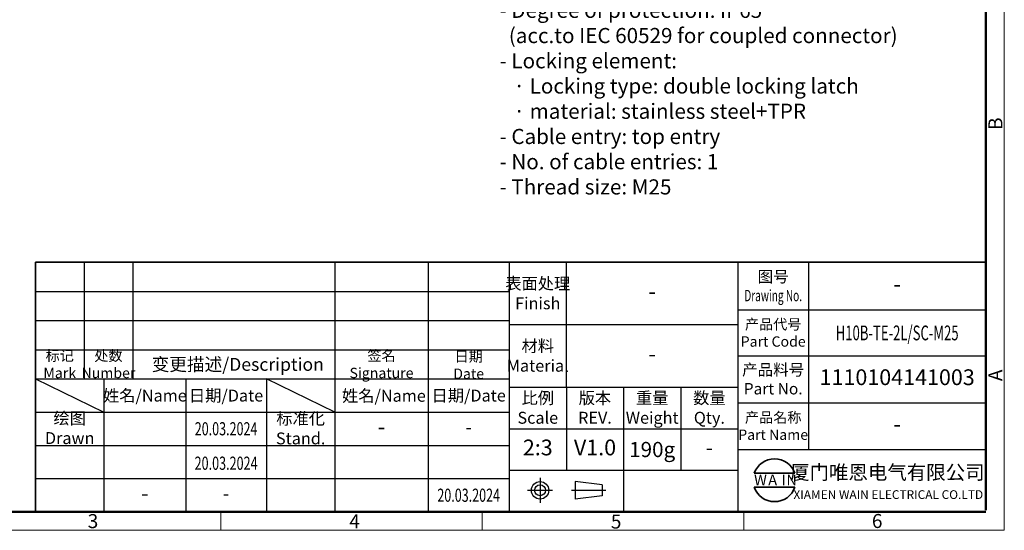
# Model space of a CAD drawing. Units: millimetres. Extents: x 2627 to 3073, y 610 to 925.
# Drawn here: x 2793 to 3073, y 610 to 755 of the extents above; entities that cross this region are included whole.
import ezdxf

# ---------------------------------------------------------------- set-up
doc = ezdxf.new("R2010")
doc.units = ezdxf.units.MM
doc.header["$LTSCALE"] = 65.395
for name, color, linetype, lineweight in [('Dim', 3, 'CONTINUOUS', 15), ('图框', 7, 'CONTINUOUS', 20), ('打标文字', 3, 'CONTINUOUS', 20)]:
    doc.layers.add(name, color=color, linetype=linetype, lineweight=lineweight)
doc.styles.add('Chinese', font='txt')
doc.styles.add('Romans字体', font='romans.shx', dxfattribs={"width": 0.75})
doc.styles.add('txt字体', font='txt', dxfattribs={"width": 0.7})
doc.styles.add('工程字', font='gbenor.shx', dxfattribs={"bigfont": 'gbcbig.shx'})

# ---------------------------------------------------------------- blocks, each defined once
blk = doc.blocks.new('A4图框-NEW')
at = {"layer": '图框', "color": 1, "lineweight": 18}
for p, q in [((1130.41, 480.53), (1130.41, 690.53)), ((833.41, 480.53), (1130.41, 480.53))]:
    blk.add_line(p, q, dxfattribs=at)
at = {"layer": '图框', "lineweight": 50}
for p, q in [((1126.93, 484.34), (1126.93, 675.53)), ((836.85, 484.03), (1126.93, 484.03))]:
    blk.add_line(p, q, dxfattribs=at)
at = {"layer": '图框', "lineweight": 35}
for q in [(1126.93, 531.33), (946.93, 484.03)]:
    blk.add_line((946.93, 531.33), q, dxfattribs=at)
at = {"layer": '图框', "lineweight": -3}
for p, q in [((956.15, 531.33), (956.15, 509.21)), ((965.36, 531.33), (965.36, 509.21)), ((1003.65, 531.33), (1003.65, 484.03)), ((1021.3, 531.33), (1021.3, 484.03)), ((1036.65, 531.33), (1036.65, 484.01)), ((1047.47, 531.33), (1047.47, 507.67)), ((1079.97, 531.33), (1079.97, 484.01)), ((1093.32, 531.33), (1093.32, 495.84)), ((946.93, 525.8), (1036.65, 525.8)), ((1079.97, 522.27), (1126.93, 522.27)), ((946.93, 520.27), (1036.65, 520.27)), ((1036.65, 519.5), (1079.97, 519.5)), ((946.93, 514.74), (1036.65, 514.74)), ((1079.97, 513.59), (1126.93, 513.59)), ((946.93, 509.21), (1036.65, 509.21)), ((946.93, 509.21), (959.91, 502.91)), ((959.91, 509.21), (959.91, 484.03)), ((975.41, 509.21), (975.41, 484.03)), ((990.67, 509.21), (990.67, 484.03)), ((1003.65, 502.91), (990.67, 509.21)), ((1036.65, 507.67), (1079.97, 507.67)), ((1047.48, 507.67), (1047.48, 491.9)), ((1058.31, 507.67), (1058.31, 484.03)), ((1069.14, 507.67), (1069.14, 491.9)), ((1079.97, 504.71), (1126.93, 504.71)), ((946.93, 502.91), (1036.65, 502.91)), ((1036.65, 499.78), (1079.97, 499.78)), ((946.93, 496.62), (1036.65, 496.62)), ((1079.97, 495.84), (1126.93, 495.84)), ((1036.65, 491.9), (1079.97, 491.9)), ((946.93, 490.33), (1036.65, 490.33))]:
    blk.add_line(p, q, dxfattribs=at)
at = {"layer": '图框', "lineweight": 25}
for p, q in [((1042.5, 490.48), (1042.5, 485.74)), ((1054.23, 489.14), (1049.16, 489.76)), ((1049.16, 489.76), (1049.16, 486.46)), ((1054.23, 489.14), (1054.23, 487.08)), ((1040.14, 488.11), (1044.87, 488.11)), ((1048.47, 488.11), (1054.95, 488.11)), ((1054.23, 487.08), (1049.16, 486.46))]:
    blk.add_line(p, q, dxfattribs=at)
at = {"layer": '图框', "color": 4, "lineweight": 35}
for p, q in [((1083.06, 491.34), (1090.74, 491.34)), ((1083.06, 488.7), (1090.74, 488.7))]:
    blk.add_line(p, q, dxfattribs=at)
at = {"layer": '图框', "color": 6}
for p, q in [((982.02, 484.03), (982.02, 480.53)), ((1031.55, 484.03), (1031.55, 480.53)), ((1081.09, 484.03), (1081.09, 480.53))]:
    blk.add_line(p, q, dxfattribs=at)
at = {"layer": '图框', "lineweight": 25}
for radius in [1.65, 1.03]:
    blk.add_circle((1042.5, 488.11), radius, dxfattribs=at)
at = {"layer": '图框', "color": 4, "lineweight": 35}
for start, end in [(18.9524, 161.0476), (198.9524, 341.0476)]:
    blk.add_arc((1086.9, 490.02), 4.06, start, end, dxfattribs=at)
at = {"layer": '图框', "color": 6, "insert": (1127.4, 556.37), "char_height": 2.65, "width": 2.5579, "attachment_point": 1, "rotation": 90, "style": 'Romans字体'}
blk.add_mtext('B', dxfattribs=at)
at = {"layer": '图框', "attachment_point": 5}
for s, insert, char_height, width, style in [('图号{\\Ftxt|c134;\\P\\Fromans|c134;\\W0.65;Drawing No.}', (1086.64, 526.8), 2.1549, 13.3447, 'txt字体'), ('表面处理\\P{\\Fromans|c134;Finish}', (1042.06, 525.41), 2.2528, 10.82, 'txt字体'), ('产品代号\\P{\\Fromans|c134;Part Code}', (1086.64, 517.93), 1.959, 13.3447, 'txt字体'), ('材料\\P{\\Fromans|c134;Material}', (1042.06, 513.59), 2.2528, 10.82, 'txt字体'), ('标记\\P{\\Fromans|c134;Mark}', (951.54, 511.97), 1.959, 9.2182, 'txt字体'), ('处数\\P{\\Fromans|c134;Number }', (960.76, 511.97), 1.959, 9.2182, 'txt字体'), ('签名\\P{\\Fromans|c134;Signature} ', (1012.47, 511.97), 1.959, 17.6264, 'txt字体'), ('日期\\P{\\Fromans|c134;Date}', (1028.98, 511.83), 1.959, 15.3523, 'txt字体'), ('  变更描述{\\Fromans|c134;/Description}', (984.51, 511.97), 2.4487, 38.2879, 'txt字体'), ('产品料号\\P{\\Fromans|c134;Part No.}', (1086.64, 509.15), 2.1549, 13.3447, 'txt字体'), ('姓名{\\Fromans|c134;/Name\\Ftxt|c134; }', (967.66, 506.06), 2.2528, 15.5018, 'txt字体'), ('日期{\\Fromans|c134;/Date}', (983.04, 506.06), 2.2528, 15.2624, 'txt字体'), ('姓名{\\Fromans|c134;/Name}', (1012.93, 506.02), 2.2528, 16.9349, 'txt字体'), ('日期{\\Fromans|c134;/Date}', (1028.98, 506.06), 2.2528, 15.3523, 'txt字体'), ('比例\\P{\\Fromans|c134;Scale}', (1042.07, 503.73), 2.2528, 10.8293, 'txt字体'), ('版本\\P{\\Fromans|c134;REV.}', (1052.89, 503.73), 2.2528, 10.8387, 'txt字体'), ('重量\\P{\\Fromans|c134;Weight}', (1063.73, 503.73), 2.2528, 10.8293, 'txt字体'), ('数量\\P{\\Fromans|c134;Qty.}', (1074.56, 503.73), 2.2528, 10.8293, 'txt字体'), ('绘图\\P{\\Fromans|c134;Drawn\\Ftxt|c134; }', (953.42, 499.88), 2.2528, 12.9801, 'txt字体'), ('{\\f仿宋_GB2312|b0|i0|c134|p49;标准化}\\PStand.', (997.16, 499.82), 2.2528, 12.9801, 'Romans字体'), ('产品名称\\P{\\Fromans|c134;Part Name}', (1086.64, 500.28), 1.959, 13.3447, 'txt字体')]:
    blk.add_mtext(s, dxfattribs=dict(at, insert=insert, char_height=char_height, width=width, style=style))
at = {"layer": '图框', "color": 3, "attachment_point": 5, "style": 'Romans字体'}
for s, insert, char_height, width in [('-', (1110.12, 526.8), 2.99, 33.6124), ('-', (1063.72, 525.41), 2.99, 32.4974), ('-', (1063.73, 513.59), 2.99, 32.488), ('{\\W0.7;20.03.2024}', (983.04, 499.77), 2.4879, 15.2624), ('-', (1012.48, 499.77), 2.99, 17.6488), ('-', (1028.98, 499.77), 2.49, 15.3523), ('-', (1110.12, 500.28), 2.99, 33.6124), ('V1.0', (1052.9, 495.84), 2.986, 10.8293), ('-', (1074.56, 495.84), 2.99, 10.8293), ('{\\W0.7;20.03.2024}', (983.04, 493.24), 2.5, 15.5018), ('-', (967.66, 487.18), 2.99, 15.5018), ('-', (983.04, 487.18), 2.49, 15.2624), ('{\\W0.7;20.03.2024}', (1028.98, 487.18), 2.4879, 15.3523)]:
    blk.add_mtext(s, dxfattribs=dict(at, insert=insert, char_height=char_height, width=width))
at = {"layer": '图框', "color": 6, "linetype": 'ByBlock', "lineweight": 18, "insert": (1127.4, 508.79), "char_height": 2.65, "width": 2.5579, "attachment_point": 1, "rotation": 90, "style": 'Romans字体'}
blk.add_mtext('A', dxfattribs=at)
at = {"layer": '图框', "color": 1, "lineweight": 20}
for s, insert, char_height, width, attachment_point, style in [('{\\fSimHei|b0|i0|c134|p2;厦门唯恩电气有限公司}', (1108.26, 491.52), 2.6991, 82.3083, 5, 'txt字体'), ('{\\fArial|b0|i0|c0|p34;W}', (1083.03, 491.05), 2.0059, 5.0472, 1, 'Chinese'), ('{\\fArial|b0|i0|c0|p34;A}', (1085.71, 491.09), 2.0059, 5.0472, 1, 'Chinese'), ('{\\fArial|b0|i0|c0|p34;I}', (1088.21, 491.09), 2.0059, 5.0472, 1, 'Chinese'), ('{\\fArial|b0|i0|c0|p34;N}', (1089.14, 491.08), 2.0059, 5.0472, 1, 'Chinese')]:
    blk.add_mtext(s, dxfattribs=dict(at, insert=insert, char_height=char_height, width=width, attachment_point=attachment_point, style=style))
at = {"layer": '图框', "color": 3, "lineweight": 20, "insert": (1108.44, 487.3), "char_height": 1.6525, "width": 68.0856, "attachment_point": 5, "style": '工程字'}
blk.add_mtext('{\\fArial Narrow|b0|i0|c0|p34;XIAMEN WAIN ELECTRICAL CO.LTD}', dxfattribs=at)
at = {"layer": '图框', "color": 6, "char_height": 2.65, "width": 2.5579, "attachment_point": 1, "style": 'Romans字体'}
for s, insert in [('3', (956.83, 483.6)), ('4', (1006.38, 483.57)), ('5', (1055.9, 483.52)), ('6', (1105.33, 483.62))]:
    blk.add_mtext(s, dxfattribs=dict(at, insert=insert))

msp = doc.modelspace()

# ---------------------------------------------------------------- block references
at = {"layer": 'Dim', "xscale": 1.5, "yscale": 1.5, "zscale": 1.5}
msp.add_blockref('A4图框-NEW', (1376.96, -110.88), dxfattribs=at)

# ---------------------------------------------------------------- texts
at = {"layer": '图框', "color": 3, "attachment_point": 5, "style": 'Romans字体'}
for s, insert, char_height, width in [('{\\W0.65;H10B-TE-2L/SC-M25}', (3042.14, 666.01), 4.2, 50.4186), ('1110104141003', (3042.14, 652.84), 4.4783, 50.4186), ('2:3 ', (2940.06, 632.88), 4.478, 16.244), ('{\\H0.96019x;190g} ', (2972.55, 632.88), 4.4783, 16.244)]:
    msp.add_mtext(s, dxfattribs=dict(at, insert=insert, char_height=char_height, width=width))
at = {"layer": '打标文字', "color": 3, "insert": (2929.2, 888.85), "char_height": 4.3, "width": 133.5683, "attachment_point": 1, "style": 'txt字体'}
msp.add_mtext('\\A1;技术参数：\\P- 材料: 压铸铝\\P- 表面处理: 粉末喷涂\\P- 颜色: \\Fromans.shx|c134;RAL 7037\\f仿宋_GB2312|b0|i0|c134|p49;（灰色） \\P- 温度范围: \\Fromans.shx|c134;-40\\f仿宋_GB2312|b0|i0|c134|p49;℃\\Fromans.shx|c134; - +125\\f仿宋_GB2312|b0|i0|c134|p49;℃\\P- 防护等级: \\Fromans.shx|c134;IP65\\f仿宋_GB2312|b0|i0|c134|p49;（联锁状态,\\Fromans.shx|c134;IEC 60529\\f仿宋_GB2312|b0|i0|c134|p49;）    \\P- 联锁元件:\\P   · 锁扣方式:金属双扣\\P   · 材料:不锈钢+软胶\\P- 出线方向:顶出线\\P- 出线孔数: \\Fromans.shx|c134;1\\P\\f仿宋_GB2312|b0|i0|c134|p49;- 螺纹规格: \\Fromans.shx|c134;M25\\P\\f仿宋_GB2312|b0|i0|c134|p49;\\P\\Fromans.shx|c134;Technical specification:\\P- Material: aluminium die-cast\\P- Surface: powder-coated\\P- Colour: RAL 7037(grey)\\P- Temperature range: -40\\f仿宋_GB2312|b0|i0|c134|p49;℃\\Fromans.shx|c134; - +125\\f仿宋_GB2312|b0|i0|c134|p49;℃\\P\\Fromans.shx|c134;- Degree of protection: IP65\\P  (acc.to IEC 60529 for coupled connector) \\P- Locking element:\\P   \\f仿宋_GB2312|b0|i0|c134|p49;·\\Fromans.shx|c134; Locking type: double locking latch  \\P   \\f仿宋_GB2312|b0|i0|c134|p49;·\\Fromans.shx|c134; material: stainless steel+TPR\\P- Cable entry: top entry\\P- No. of cable entries: 1\\P- Thread size: M25', dxfattribs=at)

doc.saveas('drawing.dxf')
